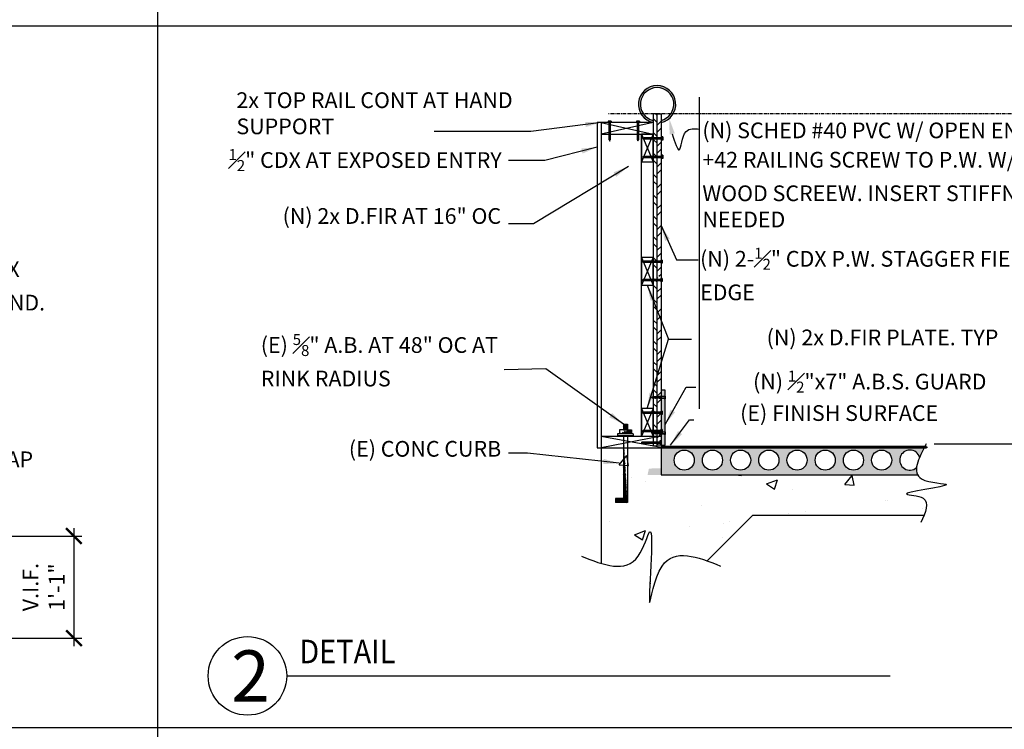
# Model space of a CAD drawing. Units: inches. Extents: x -896 to 9435, y 563 to 6171.
# Drawn here: x 3790 to 3915, y 2895 to 2985 of the extents above; entities that cross this region are included whole.
import ezdxf

# ---------------------------------------------------------------- set-up
doc = ezdxf.new("R2010")
doc.units = ezdxf.units.IN
doc.header["$MEASUREMENT"] = 0
for name, pattern in [('CENTER2', [1.125, 0.75, -0.125, 0.125, -0.125]), ('HIDDEN', [0.375, 0.25, -0.125]), ('HIDDEN2', [0.1875, 0.125, -0.0625])]:
    doc.linetypes.add(name, pattern=pattern)
for name, color, linetype in [('AN-GLAZING NOTES', 4, 'Continuous'), ('BNDY', 8, 'Continuous'), ('NOTES', 7, 'Continuous'), ('S-CONC', 7, 'Continuous'), ('S-CONN', 2, 'Continuous'), ('S-DASH', 3, 'HIDDEN2'), ('S-DIAPHR', 4, 'Continuous'), ('S-DIM', 4, 'Continuous'), ('S-HATCH', 2, 'Continuous'), ('S-HATCH-EXIST', 9, 'Continuous'), ('S-NOTE', 4, 'Continuous'), ('S-NOTES', 7, 'Continuous'), ('S-PLATE', 7, 'Continuous'), ('screen 231', 231, 'Continuous'), ('simpson hardware 35', 35, 'Continuous'), ('SIMPSON HATCH 148', 148, 'Continuous')]:
    doc.layers.add(name, color=color, linetype=linetype)
doc.styles.add('ROMANS', font='romans.shx', dxfattribs={"height": 0.09375})
doc.styles.add('STRUCT-16', font='romans.shx', dxfattribs={"height": 2})
doc.dimstyles.new('STRUCT-16', dxfattribs={"dimscale": 16, "dimtxt": 0.125, "dimasz": 0.125, "dimexe": 0.0625, "dimexo": 0.0625, "dimgap": 0.0625, "dimtad": 1, "dimdec": 4, "dimrnd": 0.0625, "dimzin": 3, "dimdsep": 46, "dimlunit": 4, "dimtxsty": 'STRUCT-16', "dimblk1": 'ARCHTICK', "dimblk2": 'ARCHTICK', "dimsah": 1, "dimcen": 0.09375, "dimdle": 0.0625, "dimclrd": 256, "dimclre": 256, "dimclrt": 7, "dimadec": 3, "dimazin": 0, "dimtfac": 1, "dimtdec": 4, "dimtix": 1, "dimtmove": 2, "dimatfit": 3, "dimfxl": 0, "dimfrac": 1, "dimtolj": 1, "dimtzin": 3, "dimlwd": -1, "dimlwe": -1, "dimarcsym": 0})
pattern_1 = [(45, (-15134.7904, 4368.89868), (-0.08838834765, 0.08838834765), [])]

# ---------------------------------------------------------------- blocks, each defined once
blk = doc.blocks.new('_ARCHTICK')
at = {"color": 0, "linetype": 'ByBlock', "const_width": 0.15}
blk.add_lwpolyline([(-0.5, -0.5), (0.5, 0.5)], dxfattribs=at)
blk = doc.blocks.new('*D297')
at = {"layer": 'Defpoints', "color": 0}
for p in [(3734.46, 2919.6), (3734.46, 2906.6), (3797.08, 2906.6)]:
    blk.add_point(p, dxfattribs=at)
at = {"layer": 'S-DIM'}
for p, q in [((3797.08, 2920.6), (3797.08, 2905.6)), ((3735.46, 2919.6), (3798.08, 2919.6)), ((3735.46, 2906.6), (3798.08, 2906.6))]:
    blk.add_line(p, q, dxfattribs=at)
at = {"layer": 'S-DIM', "xscale": 2, "yscale": 2, "zscale": 2}
for p, rotation in [((3797.08, 2919.6), 90), ((3797.08, 2906.6), 270)]:
    blk.add_blockref('_ARCHTICK', p, dxfattribs=dict(at, rotation=rotation))
at = {"layer": 'S-DIM', "color": 7, "insert": (3793.22, 2913.1), "char_height": 2, "attachment_point": 5, "rotation": 90, "style": 'STRUCT-16'}
blk.add_mtext('\\A1;V.I.F.\\P1\'-1"', dxfattribs=at)
blk = doc.blocks.new('A$C32661038')
at = {"layer": 'simpson hardware 35'}
h = blk.add_hatch(dxfattribs=at)
h.set_pattern_fill('TRANS', color=256, scale=0.529918, angle=-90, style=0)
h.set_pattern_definition([(270, (1060.75394, -5108.82543), (0.1324793772, -2e-17), []), (270, (1060.82018, -5108.82543), (0.1324793772, -2e-17), [0.0662396886, -0.0662396886])])
h.paths.add_polyline_path([(0.2, 2.38), (0.2, 0.25), (0.13, 0.13), (0.13, 2.38)])
at = {"layer": 'simpson hardware 35', "linetype": 'HIDDEN', "ltscale": 0.02}
blk.add_hatch(color=256, dxfattribs=at).paths.add_polyline_path([(0.2, 2.38), (0.2, 0.25), (0.13, 0.13), (0.13, 2.38)])
at = {"layer": 'SIMPSON HATCH 148'}
h = blk.add_hatch(dxfattribs=at)
h.set_pattern_fill('PLASTI', color=256, scale=0.264959, angle=-90, style=0)
h.set_pattern_definition([(270, (1060.753944, -5108.82543), (0.0662396886, -1e-17), []), (270, (1060.762224, -5108.82543), (0.0662396886, -1e-17), []), (270, (1060.770504, -5108.82543), (0.0662396886, -1e-17), []), (270, (1060.795344, -5108.82543), (0.0662396886, -1e-17), [])])
h.paths.add_polyline_path([(0.4, 2.52), (0, 2.38), (0, 2.52)])
h = blk.add_hatch(dxfattribs=at)
h.set_pattern_fill('ANSI31', color=256, scale=0.264959, angle=-90, style=0)
h.set_pattern_definition([(315, (1060.753944, -5108.825433), (0.0234192665, 0.0234192665), [])])
h.paths.add_polyline_path([(0.26, 2.38), (0.26, 0.13), (0.2, 0.25), (0.2, 2.38)])
at = {"layer": 'simpson hardware 35'}
for p, q in [((0.4, 2.52), (0, 2.52)), ((0, 2.52), (0, 2.4)), ((0.4, 2.52), (0.4, 2.38)), ((0.4, 2.38), (0, 2.38)), ((0.13, 2.38), (0.13, 0.13)), ((0.26, 0.13), (0.26, 2.38)), ((0.2, 0.25), (0.13, 0.13)), ((0.2, 0), (0.13, 0.13)), ((0.2, 0.13), (0.2, 0.25)), ((0.2, 0.25), (0.26, 0.13)), ((0.26, 0.13), (0.2, 0)), ((0.2, 0), (0.2, 0.13))]:
    blk.add_line(p, q, dxfattribs=at)
for points in [[(0.4, 2.52), (0.4, 2.52), (0, 2.38), (0, 2.52)], [(0.2, 2.38), (0.2, 0.25), (0.13, 0.13), (0.13, 2.38)], [(0.26, 2.38), (0.26, 0.13), (0.2, 0.25), (0.2, 2.38)]]:
    blk.add_lwpolyline(points, close=True, dxfattribs=at)
blk = doc.blocks.new('*D331')
at = {"layer": 'Defpoints', "color": 0}
for p in [(3934.42, 2973.31), (3934.42, 2973.31), (3905.54, 2931.31)]:
    blk.add_point(p, dxfattribs=at)
at = {"layer": 'S-DIM'}
for p, q in [((3934.42, 2930.31), (3934.42, 2974.31)), ((3906.54, 2931.31), (3935.42, 2931.31))]:
    blk.add_line(p, q, dxfattribs=at)
at = {"layer": 'S-DIM', "xscale": 2, "yscale": 2, "zscale": 2}
for p, rotation in [((3934.42, 2973.31), 90), ((3934.42, 2931.31), 270)]:
    blk.add_blockref('_ARCHTICK', p, dxfattribs=dict(at, rotation=rotation))
at = {"layer": 'S-DIM', "color": 7, "insert": (3932.23, 2952.31), "char_height": 2, "attachment_point": 5, "rotation": 90, "style": 'STRUCT-16'}
blk.add_mtext('\\A1;3\'-6"', dxfattribs=at)
blk = doc.blocks.new('A$C455E1E5E')
at = {"layer": 'S-HATCH'}
for p, q in [((0, 3.5), (1.5, 0)), ((1.5, 3.5), (0, 0))]:
    blk.add_line(p, q, dxfattribs=at)
at = {"layer": 'S-PLATE'}
for p, q in [((0, 3.5), (0, 0)), ((1.5, 3.5), (0, 3.5)), ((1.5, 0), (1.5, 3.5)), ((0, 0), (1.5, 0))]:
    blk.add_line(p, q, dxfattribs=at)
blk = doc.blocks.new('A$C748053D2')
at = {"layer": 'NOTES'}
for p, q in [((-0.25, 1.45), (0.25, 1.45)), ((-0.25, 1.45), (-0.25, 0.74)), ((0.25, 1.45), (0.25, 0.74)), ((-1, 0.23), (-1, 0)), ((1, 0.23), (-1, 0.23)), ((-1, 0), (1, 0)), ((-0.25, 0.74), (-0.75, 0.74)), ((-0.75, 0.74), (-0.75, 0.23)), ((-0.25, 0.74), (0.25, 0.74)), ((-0.25, 0), (-0.25, -8)), ((0.25, 0.74), (0.75, 0.74)), ((0.25, 0), (0.25, -1.5)), ((0.75, 0.74), (0.75, 0.23)), ((1, 0.23), (1, 0)), ((0.25, -1.5), (0.25, -8.5)), ((-0.25, -8), (-1.25, -8)), ((-1.25, -8), (-1.25, -8.5)), ((0.25, -8.5), (-1.25, -8.5))]:
    blk.add_line(p, q, dxfattribs=at)

msp = doc.modelspace()

# ---------------------------------------------------------------- hatches: boundary and pattern name
at = {"layer": 'S-HATCH'}
h = msp.add_hatch(color=256, dxfattribs=at)
h.paths.add_polyline_path([(3873.332899, 2973.314503), (3873.036383, 2973.314503, 1.9054693756), (3869.538836, 2973.314503), (3869.24232, 2973.314503, -1.7514560105)])
h.paths.add_polyline_path([(3873.036383, 2973.314503), (3873.332899, 2973.314503, -0.2093389328), (3871.787671, 2972.199979), (3871.787671, 2972.456413, 0.1843045985)])
h.paths.add_polyline_path([(3869.24232, 2973.314503), (3869.538836, 2973.314503, 0.184320118), (3870.787671, 2972.456383), (3870.787671, 2972.199966), (3870.78764, 2972.199959, -0.2093493855)])
h = msp.add_hatch(dxfattribs=at)
h.set_pattern_fill('ANSI32', color=256, scale=5, angle=90, style=0)
h.set_pattern_definition([(135, (2809.4774, 2384.6891), (-1.3258252, -1.3258252), []), (135, (2809.4774, 2385.573), (-1.3258252, -1.3258252), [])])
h.paths.add_polyline_path([(3871.287671, 2973.314503), (3870.787671, 2973.314503), (3870.787671, 2970.136633), (3871.287671, 2970.136633)])
h.paths.add_polyline_path([(3871.287671, 2970.002547), (3870.787671, 2970.002547), (3870.787671, 2967.199959), (3870.787671, 2962.489734), (3871.287671, 2962.489734)])
h.paths.add_polyline_path([(3870.787671, 2952.637239), (3871.287671, 2952.637239), (3871.287671, 2962.355648), (3870.787671, 2962.355648)])
h.paths.add_polyline_path([(3870.787671, 2944.664229), (3871.287671, 2944.664229), (3871.287671, 2952.503153), (3870.787671, 2952.503153)])
h.paths.add_polyline_path([(3870.787671, 2937.29533), (3870.809654, 2937.326724), (3870.81434, 2937.300149), (3870.846834, 2937.310395), (3870.88935, 2937.310395), (3870.914558, 2937.346395), (3870.920905, 2937.310395), (3870.98935, 2937.310395), (3871.014558, 2937.346395), (3871.020905, 2937.310395), (3871.08935, 2937.310395), (3871.114558, 2937.346395), (3871.120905, 2937.310395), (3871.18935, 2937.310395), (3871.214558, 2937.346395), (3871.220905, 2937.310395), (3871.287671, 2937.310395), (3871.287671, 2944.530143), (3870.787671, 2944.530143)])
h.paths.add_polyline_path([(3870.787671, 2932.765945), (3870.809654, 2932.797339), (3870.81434, 2932.770764), (3870.846834, 2932.78101), (3870.88935, 2932.78101), (3870.914558, 2932.81701), (3870.920905, 2932.78101), (3870.98935, 2932.78101), (3871.014558, 2932.81701), (3871.020905, 2932.78101), (3871.08935, 2932.78101), (3871.114558, 2932.81701), (3871.120905, 2932.78101), (3871.18935, 2932.78101), (3871.214558, 2932.81701), (3871.220905, 2932.78101), (3871.287671, 2932.78101), (3871.287671, 2937.136395), (3871.279705, 2937.136395), (3871.271181, 2937.100395), (3871.245974, 2937.136395), (3871.179705, 2937.136395), (3871.171181, 2937.100395), (3871.145974, 2937.136395), (3871.079705, 2937.136395), (3871.071181, 2937.100395), (3871.045974, 2937.136395), (3870.979705, 2937.136395), (3870.971181, 2937.100395), (3870.945974, 2937.136395), (3870.879705, 2937.136395), (3870.871241, 2937.10065), (3870.846036, 2937.136646), (3870.787671, 2937.155049)])
h.paths.add_polyline_path([(3871.287671, 2931.561103), (3871.287671, 2932.209202), (3870.787671, 2932.110841), (3870.787671, 2931.561103)])
h = msp.add_hatch(dxfattribs=at)
h.set_pattern_fill('ANSI32', color=256, scale=5, style=0)
h.set_pattern_definition([(45, (2809.4774, 2384.6891), (-1.3258252, 1.3258252), []), (45, (2810.3613, 2384.6891), (-1.3258252, 1.3258252), [])])
h.paths.add_polyline_path([(3871.787671, 2970.002547), (3871.287671, 2970.002547), (3871.287671, 2962.489734), (3871.787671, 2962.489734)])
h.paths.add_polyline_path([(3871.787671, 2972.199979, -0.000003338), (3871.78764, 2972.199972, 0.000003338), (3871.787671, 2972.199979), (3871.787671, 2972.456413, -0.0000037524), (3871.78764, 2972.456406, 0.0000037524), (3871.787671, 2972.456413), (3871.787671, 2973.314503), (3871.287671, 2973.314503), (3871.287671, 2970.136633), (3871.787671, 2970.136633)])
h.paths.add_polyline_path([(3871.787671, 2962.355648), (3871.287671, 2962.355648), (3871.287671, 2952.637239), (3871.785803, 2952.637239), (3871.785803, 2952.769718), (3871.787671, 2952.769718)])
h.paths.add_polyline_path([(3871.787671, 2952.37228), (3871.785803, 2952.37228), (3871.785803, 2952.503153), (3871.287671, 2952.503153), (3871.287671, 2931.116163), (3871.787671, 2931.149694)])
h.paths.add_polyline_path([(3871.784905, 2937.349275), (3871.784905, 2937.097514), (3871.570905, 2937.097514), (3871.532025, 2937.136395), (3871.379705, 2937.136395), (3871.371181, 2937.100395), (3871.345974, 2937.136395), (3871.38935, 2937.310395), (3871.414558, 2937.346395), (3871.420905, 2937.310395), (3871.48935, 2937.310395), (3871.532025, 2937.310395), (3871.570905, 2937.349275)], flags=16)
h.paths.add_polyline_path([(3871.414558, 2937.346395), (3871.420905, 2937.310395), (3871.371181, 2937.100395), (3871.345974, 2937.136395), (3871.38935, 2937.310395)], flags=0)
h = msp.add_hatch(color=256, dxfattribs=at)
h.paths.add_polyline_path([(3871.810905, 2937.10469), (3872.137741, 2937.10469), (3872.29528, 2937.006889, 0.1406500088), (3872.310905, 2937.060697), (3872.310905, 2932.856708, 0.1406500089), (3872.29528, 2932.910516), (3872.14466, 2932.81701), (3871.810905, 2932.81701)])
h.paths.add_polyline_path([(3871.810905, 2938.149694), (3872.310905, 2938.149694), (3872.310905, 2937.386093, 0.1406500089), (3872.29528, 2937.439901), (3872.14466, 2937.346395), (3871.810905, 2937.346395)])
h.paths.add_polyline_path([(3871.810905, 2932.575305), (3872.137741, 2932.575305), (3872.29528, 2932.477503, 0.1406500088), (3872.310905, 2932.531311), (3872.310905, 2931.149694), (3871.810905, 2931.149694)])
at = {"layer": 'S-HATCH-EXIST'}
h = msp.add_hatch(dxfattribs=at)
h.set_pattern_fill('AR-CONC', color=256, scale=2, style=0)
h.set_pattern_definition([(50, (2809.477, 2384.689), (14.3452, -1.25504), [1.5, -16.5]), (355, (2809.477, 2384.689), (-2.77503, 15.04384), [1.2, -13.2]), (100.4514, (2810.673, 2384.585), (11.57019, 13.78879), [1.2748, -14.02284]), (46.1842, (2809.477, 2388.69), (21.34482, -3.31038), [2.25, -24.75]), (96.6356, (2811.256, 2388.413), (18.69325, 19.48236), [1.9122, -21.03426]), (351.1842, (2809.477, 2388.69), (18.69324, 19.48237), [1.8, -19.8]), (21, (2811.477, 2387.689), (11.93814, -8.05238), [1.5, -16.5]), (326, (2811.477, 2387.689), (4.8663, 14.503), [1.2, -13.2]), (71.4514, (2812.472, 2387.018), (16.80445, 6.45061), [1.2748, -14.02284]), (37.5, (2809.4774, 2384.689), (0.243197, 6.657877), [0, -13.04, 0, -13.4, 0, -13.25]), (7.5, (2809.4774, 2384.689), (5.26139, 7.888234), [0, -7.64, 0, -12.74, 0, -5.05]), (327.5, (2805.0174, 2384.689), (10.676449, -0.451097), [0, -5, 0, -15.6, 0, -20.7]), (317.5, (2803.017, 2384.689), (11.66372, 2.0021), [0, -6.5, 0, -10.36, 0, -14.7])])
edge = h.paths.add_edge_path()
edge.add_line((3883.412671, 2922.199959), (3905.233324, 2922.199959))
edge.add_spline(control_points=[(3905.233324, 2922.199959), (3905.614345, 2923.147962), (3905.964862, 2924.764531), (3900.158832, 2924.878512), (3911.617798, 2926.288954), (3905.383556, 2926.305521), (3904.54038, 2927.173168), (3904.43457, 2927.370366)], knot_values=[3.6959035351, 3.6959035351, 3.6959035351, 3.6959035351, 6.0826641967, 8.2508776796, 13.4679558986, 16.7189830448, 17.511170238, 17.511170238, 17.511170238, 17.511170238], degree=3, periodic=0)
edge.add_line((3904.43457, 2927.370366), (3871.787671, 2927.380859))
edge.add_line((3871.787671, 2927.380859), (3871.787671, 2930.807563))
edge.add_line((3871.787671, 2930.807563), (3864.162682, 2930.807563))
edge.add_line((3864.162682, 2930.807563), (3864.162682, 2916.11987))
edge.add_spline(control_points=[(3864.162682, 2916.11987), (3866.060118, 2915.556069), (3868.935588, 2915.424459), (3871.314936, 2924.542672), (3869.650879, 2905.646165), (3871.431867, 2917.956701), (3875.334348, 2917.260028), (3877.649908, 2916.437195)], knot_values=[2.160162263, 2.160162263, 2.160162263, 2.160162263, 7.2145195138, 10.6376494238, 19.6156836537, 24.5252543967, 30.5013725619, 30.5013725619, 30.5013725619, 30.5013725619], degree=3, periodic=0)
edge.add_line((3877.649908, 2916.437195), (3883.412671, 2922.199959))
h = msp.add_hatch(dxfattribs=at)
h.set_pattern_fill('AR-SAND', color=256, scale=0.2, style=0)
h.set_pattern_definition([(142.5, (4423.15243, 2646.73677), (0.01259867, 0.38536475), [0, -0.304, 0, -0.34, 0, -0.325]), (172.5, (4423.15243, 2646.73677), (-0.35395534, 0.5644292), [0, -0.164, 0, -0.274, 0, -0.105]), (212.5, (4423.39843, 2646.73677), (-0.62282837, 0.00113181), [0, -0.1, 0, -0.36, 0, -0.47]), (222.5, (4423.39843, 2646.73677), (-0.6012253, 0.1755351), [0, -0.05, 0, -0.236, 0, -0.27])])
edge = h.paths.add_edge_path()
edge.add_line((3871.787671, 2930.899782), (3905.320779, 2930.899782))
edge.add_spline(control_points=[(3905.320779, 2930.899782), (3905.088177, 2930.455094), (3904.865877, 2930.015124), (3904.687087, 2929.59508)], knot_values=[0.3382679495, 0.3382679495, 0.3382679495, 0.3382679495, 1.4287878169, 1.4287878169, 1.4287878169, 1.4287878169], degree=3, periodic=0)
edge.add_arc((3903.450472, 2929.257137), 1.281961, 375.28461887, 671.41816395)
edge.add_spline(control_points=[(3904.298552, 2928.295793), (3904.257636, 2927.947815), (3904.292759, 2927.634661), (3904.43457, 2927.370366)], knot_values=[2.6341715753, 2.6341715753, 2.6341715753, 2.6341715753, 3.6959035351, 3.6959035351, 3.6959035351, 3.6959035351], degree=3, periodic=0)
edge.add_line((3904.43457, 2927.370366), (3870.068882, 2927.371892))
edge.add_line((3870.068882, 2927.371892), (3870.247539, 2928.164589))
edge.add_line((3870.247539, 2928.164589), (3870.787671, 2928.199959))
edge.add_line((3870.787671, 2928.199959), (3871.287671, 2928.199959))
edge.add_line((3871.287671, 2928.199959), (3871.787671, 2928.199959))
edge.add_line((3871.787671, 2928.199959), (3871.787671, 2930.899782))
h.paths.add_polyline_path([(3886.787683, 2929.257137, 1), (3884.223761, 2929.257137, 1)], flags=16)
h.paths.add_polyline_path([(3890.376633, 2929.257137, 1), (3887.812711, 2929.257137, 1)], flags=16)
h.paths.add_polyline_path([(3883.198733, 2929.257137, 1), (3880.634811, 2929.257137, 1)], flags=16)
h.paths.add_polyline_path([(3893.965583, 2929.257137, 1), (3891.401661, 2929.257137, 1)], flags=16)
h.paths.add_polyline_path([(3879.609783, 2929.257137, 1), (3877.045861, 2929.257137, 1)], flags=16)
h.paths.add_polyline_path([(3897.554533, 2929.257137, 1), (3894.990611, 2929.257137, 1)], flags=16)
h.paths.add_polyline_path([(3876.020833, 2929.257137, 1), (3873.456911, 2929.257137, 1)], flags=16)
h.paths.add_polyline_path([(3901.143483, 2929.257137, 1), (3898.579561, 2929.257137, 1)], flags=16)
h = msp.add_hatch(dxfattribs=at)
h.set_pattern_fill('AR-CONC', color=256, scale=0.25, style=0)
h.set_pattern_definition([(50, (2809.4774, 2384.6891), (1.7931505, -0.1568803), [0.1875, -2.0625]), (355, (2809.4774, 2384.6891), (-0.3468783, 1.8804803), [0.15, -1.65]), (100.4514, (2809.6268, 2384.676), (1.4462735, 1.7235989), [0.1593505, -1.7528553]), (46.1842, (2809.4774, 2385.1891), (2.6681026, -0.4137975), [0.28125, -3.09375]), (96.6356, (2809.6997, 2385.1546), (2.336657, 2.4352947), [0.239026, -2.6292825]), (351.1842, (2809.4774, 2385.189), (2.336655, 2.4352965), [0.225, -2.475]), (21, (2809.7274, 2385.0641), (1.4922676, -1.0065472), [0.1875, -2.0625]), (326, (2809.7274, 2385.0641), (0.6082883, 1.812875), [0.15, -1.65]), (71.4514, (2809.8517, 2384.9802), (2.1005566, 0.8063262), [0.1593505, -1.7528553]), (37.5, (2809.4774, 2384.6891), (0.03039964, 0.83223463), [0, -1.63, 0, -1.675, 0, -1.65625]), (7.5, (2809.4774, 2384.6891), (0.65767384, 0.9860293), [0, -0.955, 0, -1.5925, 0, -0.63125]), (327.5, (2808.9199, 2384.6891), (1.3345561, -0.05638718), [0, -0.625, 0, -1.95, 0, -2.5875]), (317.5, (2808.6699, 2384.6891), (1.4579654, 0.2502625), [0, -0.8125, 0, -1.295, 0, -1.8375])])
edge = h.paths.add_edge_path()
edge.add_spline(control_points=[(3864.162682, 2892.027753), (3862.533972, 2892.870588), (3859.747941, 2894.039198), (3859.725622, 2885.640297), (3858.31518, 2897.099264), (3858.209879, 2891.735371), (3857.071106, 2891.610809), (3856.162682, 2891.745392)], knot_values=[0.4805381587, 0.4805381587, 0.4805381587, 0.4805381587, 4.4880907282, 7.7391178744, 12.9561960934, 15.1244095763, 16.7670144131, 16.7670144131, 16.7670144131, 16.7670144131], degree=3, periodic=0)
edge.add_line((3856.162682, 2891.745392), (3856.162682, 2888.085081))
edge.add_spline(control_points=[(3856.162682, 2888.085081), (3857.268848, 2887.894448), (3858.512382, 2887.922051), (3858.619723, 2893.389828), (3860.030165, 2881.930862), (3860.052035, 2890.160913), (3862.649294, 2889.234681), (3864.162682, 2888.473834)], knot_values=[0.7313450901, 0.7313450901, 0.7313450901, 0.7313450901, 2.5487963084, 4.7170097913, 9.9340880103, 13.1851151565, 16.9418607946, 16.9418607946, 16.9418607946, 16.9418607946], degree=3, periodic=0)
edge.add_line((3864.162682, 2888.473834), (3864.162682, 2892.027753))
at = {"layer": 'screen 231'}
h = msp.add_hatch(dxfattribs=at)
h.set_pattern_fill('ANSI31', color=256, style=0)
h.set_pattern_definition(pattern_1)
h.paths.add_polyline_path([(3868.007562, 2933.108523), (3867.739258, 2933.108523), (3866.507562, 2932.625056), (3866.507562, 2932.604582), (3868.007562, 2932.604582)])
h.paths.add_polyline_path([(3867.507562, 2933.820058), (3867.007562, 2933.820058), (3867.007562, 2933.108523), (3867.507562, 2933.108523)])
h = msp.add_hatch(dxfattribs=at)
h.set_pattern_fill('ANSI31', color=256, style=0)
h.set_pattern_definition(pattern_1)
h.paths.add_polyline_path([(3867.007562, 2932.369642), (3867.007562, 2924.369642), (3866.007562, 2924.369642), (3866.007562, 2923.869642), (3867.507562, 2923.869642)])

# ---------------------------------------------------------------- linework, layer by layer
at = {"layer": 'AN-GLAZING NOTES', "const_width": 0.375}
msp.add_lwpolyline([(3871.787671, 2930.899782), (3905.57103, 2930.899782)], dxfattribs=at)
at = {"layer": 'BNDY'}
for p, q in [((3807.724476, 3073.753422), (3807.724476, 2716.760106)), ((3415.088964, 2984.505093), (3938.60298, 2984.505093)), ((3415.088964, 2895.256764), (3938.60298, 2895.256764))]:
    msp.add_line(p, q, dxfattribs=at)
at = {"layer": 'S-CONC'}
for p, q in [((3870.787671, 2931.699959), (3870.787671, 2931.087399)), ((3864.162682, 2930.807563), (3864.162682, 2916.11987)), ((3871.787671, 2931.149694), (3871.787671, 2927.380859)), ((3871.787671, 2927.380859), (3873.068841, 2927.387543)), ((3871.787671, 2927.380859), (3904.43457, 2927.370366)), ((3877.649908, 2916.437195), (3883.412671, 2922.199959)), ((3905.233985, 2922.199959), (3883.412671, 2922.199959))]:
    msp.add_line(p, q, dxfattribs=at)
at = {"layer": 'S-CONN'}
for p, q in [((3870.675916, 2937.256505), (3870.570905, 2937.223395)), ((3870.660611, 2937.195111), (3870.570905, 2937.223395)), ((3870.660611, 2937.195111), (3870.668105, 2937.225172)), ((3870.660611, 2937.195111), (3870.68527, 2937.159895)), ((3870.675916, 2937.256505), (3870.701123, 2937.292505)), ((3870.68527, 2937.159895), (3870.701314, 2937.227655)), ((3870.693502, 2937.226984), (3870.68527, 2937.159895)), ((3870.753324, 2937.165879), (3870.691316, 2937.18543)), ((3870.705809, 2937.26593), (3870.701123, 2937.292505)), ((3870.784446, 2937.290724), (3870.705809, 2937.26593)), ((3870.753324, 2937.165879), (3870.770798, 2937.235975)), ((3870.753324, 2937.165879), (3870.778256, 2937.130272)), ((3870.778256, 2937.130272), (3870.80461, 2937.241577)), ((3870.7958, 2937.240018), (3870.778256, 2937.130272)), ((3870.846036, 2937.136646), (3870.784369, 2937.15609)), ((3870.784446, 2937.290724), (3870.809654, 2937.326724)), ((3870.81434, 2937.300149), (3870.809654, 2937.326724)), ((3870.846834, 2937.310395), (3870.81434, 2937.300149)), ((3870.846036, 2937.136646), (3870.875996, 2937.256826)), ((3870.846036, 2937.136646), (3870.871241, 2937.10065)), ((3870.88935, 2937.310395), (3870.846834, 2937.310395)), ((3870.871241, 2937.10065), (3870.910362, 2937.265869)), ((3870.89985, 2937.262983), (3870.871241, 2937.10065)), ((3870.945974, 2937.136395), (3870.879705, 2937.136395)), ((3870.88935, 2937.310395), (3870.914558, 2937.346395)), ((3870.920905, 2937.310395), (3870.914558, 2937.346395)), ((3870.98935, 2937.310395), (3870.920905, 2937.310395)), ((3870.945974, 2937.136395), (3870.984053, 2937.289147)), ((3870.945974, 2937.136395), (3870.971181, 2937.100395)), ((3870.971181, 2937.100395), (3871.01894, 2937.302095)), ((3871.005864, 2937.297093), (3870.971181, 2937.100395)), ((3871.045974, 2937.136395), (3870.979705, 2937.136395)), ((3870.98935, 2937.310395), (3871.014558, 2937.346395)), ((3871.020905, 2937.310395), (3871.014558, 2937.346395)), ((3871.08935, 2937.310395), (3871.020905, 2937.310395)), ((3871.045974, 2937.136395), (3871.08935, 2937.310395)), ((3871.045974, 2937.136395), (3871.071181, 2937.100395)), ((3871.114558, 2937.346395), (3871.071181, 2937.100395)), ((3871.071181, 2937.100395), (3871.120905, 2937.310395)), ((3871.145974, 2937.136395), (3871.079705, 2937.136395)), ((3871.08935, 2937.310395), (3871.114558, 2937.346395)), ((3871.120905, 2937.310395), (3871.114558, 2937.346395)), ((3871.18935, 2937.310395), (3871.120905, 2937.310395)), ((3871.145974, 2937.136395), (3871.18935, 2937.310395)), ((3871.145974, 2937.136395), (3871.171181, 2937.100395)), ((3871.214558, 2937.346395), (3871.171181, 2937.100395)), ((3871.171181, 2937.100395), (3871.220905, 2937.310395)), ((3871.245974, 2937.136395), (3871.179705, 2937.136395)), ((3871.18935, 2937.310395), (3871.214558, 2937.346395)), ((3871.220905, 2937.310395), (3871.214558, 2937.346395)), ((3871.28935, 2937.310395), (3871.220905, 2937.310395)), ((3871.245974, 2937.136395), (3871.28935, 2937.310395)), ((3871.245974, 2937.136395), (3871.271181, 2937.100395)), ((3871.314558, 2937.346395), (3871.271181, 2937.100395)), ((3871.271181, 2937.100395), (3871.320905, 2937.310395)), ((3871.345974, 2937.136395), (3871.279705, 2937.136395)), ((3871.28935, 2937.310395), (3871.314558, 2937.346395)), ((3871.320905, 2937.310395), (3871.314558, 2937.346395)), ((3871.38935, 2937.310395), (3871.320905, 2937.310395)), ((3871.345974, 2937.136395), (3871.38935, 2937.310395)), ((3871.345974, 2937.136395), (3871.38935, 2937.310395)), ((3871.345974, 2937.136395), (3871.38935, 2937.310395)), ((3871.345974, 2937.136395), (3871.38935, 2937.310395)), ((3871.345974, 2937.136395), (3871.371181, 2937.100395)), ((3871.345974, 2937.136395), (3871.371181, 2937.100395)), ((3871.345974, 2937.136395), (3871.371181, 2937.100395)), ((3871.345974, 2937.136395), (3871.371181, 2937.100395)), ((3871.414558, 2937.346395), (3871.371181, 2937.100395)), ((3871.414558, 2937.346395), (3871.371181, 2937.100395)), ((3871.414558, 2937.346395), (3871.371181, 2937.100395)), ((3871.414558, 2937.346395), (3871.371181, 2937.100395)), ((3871.371181, 2937.100395), (3871.420905, 2937.310395)), ((3871.371181, 2937.100395), (3871.420905, 2937.310395)), ((3871.371181, 2937.100395), (3871.420905, 2937.310395)), ((3871.371181, 2937.100395), (3871.420905, 2937.310395)), ((3871.532025, 2937.136395), (3871.379705, 2937.136395)), ((3871.445974, 2937.136395), (3871.379705, 2937.136395)), ((3871.445974, 2937.136395), (3871.379705, 2937.136395)), ((3871.445974, 2937.136395), (3871.379705, 2937.136395)), ((3871.445974, 2937.136395), (3871.379705, 2937.136395)), ((3871.38935, 2937.310395), (3871.414558, 2937.346395)), ((3871.38935, 2937.310395), (3871.414558, 2937.346395)), ((3871.38935, 2937.310395), (3871.414558, 2937.346395)), ((3871.38935, 2937.310395), (3871.414558, 2937.346395)), ((3871.420905, 2937.310395), (3871.414558, 2937.346395)), ((3871.420905, 2937.310395), (3871.414558, 2937.346395)), ((3871.420905, 2937.310395), (3871.414558, 2937.346395)), ((3871.420905, 2937.310395), (3871.414558, 2937.346395)), ((3871.532025, 2937.310395), (3871.420905, 2937.310395)), ((3871.48935, 2937.310395), (3871.420905, 2937.310395)), ((3871.48935, 2937.310395), (3871.420905, 2937.310395)), ((3871.48935, 2937.310395), (3871.420905, 2937.310395)), ((3871.570905, 2937.349275), (3871.532025, 2937.310395)), ((3871.532025, 2937.136395), (3871.570905, 2937.097514)), ((3871.570905, 2937.349275), (3871.570905, 2937.097514)), ((3871.784905, 2937.349275), (3871.570905, 2937.349275)), ((3871.784905, 2937.325154), (3871.570905, 2937.325154)), ((3871.784905, 2937.272776), (3871.570905, 2937.272776)), ((3871.784905, 2937.204175), (3871.570905, 2937.204175)), ((3871.784905, 2937.141132), (3871.570905, 2937.141132)), ((3871.784905, 2937.097514), (3871.570905, 2937.097514)), ((3871.784905, 2937.349275), (3871.784905, 2937.097514)), ((3872.29528, 2937.331648), (3871.784905, 2937.331648)), ((3872.29528, 2937.115142), (3871.784905, 2937.115142)), ((3872.310905, 2937.385775), (3872.310905, 2937.061015)), ((3870.675916, 2932.727119), (3870.570905, 2932.69401)), ((3870.660611, 2932.665726), (3870.570905, 2932.69401)), ((3870.660611, 2932.665726), (3870.668105, 2932.695787)), ((3870.660611, 2932.665726), (3870.68527, 2932.630509)), ((3870.675916, 2932.727119), (3870.701123, 2932.763119)), ((3870.68527, 2932.630509), (3870.701314, 2932.69827)), ((3870.693502, 2932.697599), (3870.68527, 2932.630509)), ((3870.753324, 2932.636493), (3870.691316, 2932.656044)), ((3870.705809, 2932.736545), (3870.701123, 2932.763119)), ((3870.784446, 2932.761339), (3870.705809, 2932.736545)), ((3870.753324, 2932.636493), (3870.770798, 2932.70659)), ((3870.753324, 2932.636493), (3870.778256, 2932.600887)), ((3870.778256, 2932.600887), (3870.80461, 2932.712192)), ((3870.7958, 2932.710633), (3870.778256, 2932.600887)), ((3870.846036, 2932.607261), (3870.784369, 2932.626705)), ((3870.784446, 2932.761339), (3870.809654, 2932.797339)), ((3870.81434, 2932.770764), (3870.809654, 2932.797339)), ((3870.846834, 2932.78101), (3870.81434, 2932.770764)), ((3870.846036, 2932.607261), (3870.875996, 2932.727441)), ((3870.846036, 2932.607261), (3870.871241, 2932.571265)), ((3870.88935, 2932.78101), (3870.846834, 2932.78101)), ((3870.871241, 2932.571265), (3870.910362, 2932.736484)), ((3870.89985, 2932.733598), (3870.871241, 2932.571265)), ((3870.945974, 2932.60701), (3870.879705, 2932.60701)), ((3870.88935, 2932.78101), (3870.914558, 2932.81701)), ((3870.920905, 2932.78101), (3870.914558, 2932.81701)), ((3870.98935, 2932.78101), (3870.920905, 2932.78101)), ((3870.945974, 2932.60701), (3870.984053, 2932.759762)), ((3870.945974, 2932.60701), (3870.971181, 2932.57101)), ((3870.971181, 2932.57101), (3871.01894, 2932.77271)), ((3871.005864, 2932.767708), (3870.971181, 2932.57101)), ((3871.045974, 2932.60701), (3870.979705, 2932.60701)), ((3870.98935, 2932.78101), (3871.014558, 2932.81701)), ((3871.020905, 2932.78101), (3871.014558, 2932.81701)), ((3871.08935, 2932.78101), (3871.020905, 2932.78101)), ((3871.045974, 2932.60701), (3871.08935, 2932.78101)), ((3871.045974, 2932.60701), (3871.071181, 2932.57101)), ((3871.114558, 2932.81701), (3871.071181, 2932.57101)), ((3871.071181, 2932.57101), (3871.120905, 2932.78101)), ((3871.145974, 2932.60701), (3871.079705, 2932.60701)), ((3871.08935, 2932.78101), (3871.114558, 2932.81701)), ((3871.120905, 2932.78101), (3871.114558, 2932.81701)), ((3871.18935, 2932.78101), (3871.120905, 2932.78101)), ((3871.145974, 2932.60701), (3871.18935, 2932.78101)), ((3871.145974, 2932.60701), (3871.171181, 2932.57101)), ((3871.214558, 2932.81701), (3871.171181, 2932.57101)), ((3871.171181, 2932.57101), (3871.220905, 2932.78101)), ((3871.245974, 2932.60701), (3871.179705, 2932.60701)), ((3871.18935, 2932.78101), (3871.214558, 2932.81701)), ((3871.220905, 2932.78101), (3871.214558, 2932.81701)), ((3871.28935, 2932.78101), (3871.220905, 2932.78101)), ((3871.245974, 2932.60701), (3871.28935, 2932.78101)), ((3871.245974, 2932.60701), (3871.271181, 2932.57101)), ((3871.314558, 2932.81701), (3871.271181, 2932.57101)), ((3871.271181, 2932.57101), (3871.320905, 2932.78101)), ((3871.345974, 2932.60701), (3871.279705, 2932.60701)), ((3871.28935, 2932.78101), (3871.314558, 2932.81701)), ((3871.320905, 2932.78101), (3871.314558, 2932.81701)), ((3871.38935, 2932.78101), (3871.320905, 2932.78101)), ((3871.345974, 2932.60701), (3871.38935, 2932.78101)), ((3871.345974, 2932.60701), (3871.38935, 2932.78101)), ((3871.345974, 2932.60701), (3871.38935, 2932.78101)), ((3871.345974, 2932.60701), (3871.38935, 2932.78101)), ((3871.345974, 2932.60701), (3871.371181, 2932.57101)), ((3871.345974, 2932.60701), (3871.371181, 2932.57101)), ((3871.345974, 2932.60701), (3871.371181, 2932.57101)), ((3871.345974, 2932.60701), (3871.371181, 2932.57101)), ((3871.414558, 2932.81701), (3871.371181, 2932.57101)), ((3871.414558, 2932.81701), (3871.371181, 2932.57101)), ((3871.414558, 2932.81701), (3871.371181, 2932.57101)), ((3871.414558, 2932.81701), (3871.371181, 2932.57101)), ((3871.371181, 2932.57101), (3871.420905, 2932.78101)), ((3871.371181, 2932.57101), (3871.420905, 2932.78101)), ((3871.371181, 2932.57101), (3871.420905, 2932.78101)), ((3871.371181, 2932.57101), (3871.420905, 2932.78101)), ((3871.532025, 2932.60701), (3871.379705, 2932.60701)), ((3871.445974, 2932.60701), (3871.379705, 2932.60701)), ((3871.445974, 2932.60701), (3871.379705, 2932.60701)), ((3871.445974, 2932.60701), (3871.379705, 2932.60701)), ((3871.445974, 2932.60701), (3871.379705, 2932.60701)), ((3871.38935, 2932.78101), (3871.414558, 2932.81701)), ((3871.38935, 2932.78101), (3871.414558, 2932.81701)), ((3871.38935, 2932.78101), (3871.414558, 2932.81701)), ((3871.38935, 2932.78101), (3871.414558, 2932.81701)), ((3871.420905, 2932.78101), (3871.414558, 2932.81701)), ((3871.420905, 2932.78101), (3871.414558, 2932.81701)), ((3871.420905, 2932.78101), (3871.414558, 2932.81701)), ((3871.420905, 2932.78101), (3871.414558, 2932.81701)), ((3871.532025, 2932.78101), (3871.420905, 2932.78101)), ((3871.48935, 2932.78101), (3871.420905, 2932.78101)), ((3871.48935, 2932.78101), (3871.420905, 2932.78101)), ((3871.48935, 2932.78101), (3871.420905, 2932.78101)), ((3871.570905, 2932.81989), (3871.532025, 2932.78101)), ((3871.532025, 2932.60701), (3871.570905, 2932.568129)), ((3871.570905, 2932.81989), (3871.570905, 2932.568129)), ((3871.784905, 2932.81989), (3871.570905, 2932.81989)), ((3871.784905, 2932.795769), (3871.570905, 2932.795769)), ((3871.784905, 2932.743391), (3871.570905, 2932.743391)), ((3871.784905, 2932.67479), (3871.570905, 2932.67479)), ((3871.784905, 2932.611747), (3871.570905, 2932.611747)), ((3871.784905, 2932.568129), (3871.570905, 2932.568129)), ((3871.784905, 2932.81989), (3871.784905, 2932.568129)), ((3872.29528, 2932.802263), (3871.784905, 2932.802263)), ((3872.29528, 2932.585757), (3871.784905, 2932.585757)), ((3872.310905, 2932.85639), (3872.310905, 2932.53163))]:
    msp.add_line(p, q, dxfattribs=at)
for points in [[(3872.29528, 2937.439901), (3872.14466, 2937.346395), (3871.784905, 2937.346395)], [(3872.29528, 2937.006889), (3872.137741, 2937.10469), (3871.784905, 2937.10469)], [(3872.29528, 2932.910516), (3872.14466, 2932.81701), (3871.784905, 2932.81701)], [(3872.29528, 2932.477503), (3872.137741, 2932.575305), (3871.784905, 2932.575305)]]:
    msp.add_lwpolyline(points, dxfattribs=at)
for centre, radius, start, end in [((3870.598336, 2938.381896), 1.158826, 268.64361685, 292.38529196), ((3872.209343, 2937.385775), 0.101563, 327.7957725, 32.2042275), ((3871.928093, 2937.223395), 0.382812, 343.5735786, 16.4264214), ((3872.209343, 2937.061015), 0.101562, 327.7957725, 32.2042275), ((3872.209343, 2932.85639), 0.101563, 327.7957725, 32.2042275), ((3870.598336, 2933.852511), 1.158826, 268.64361685, 292.38529196), ((3871.928093, 2932.69401), 0.382812, 343.5735786, 16.4264214), ((3872.209343, 2932.53163), 0.101562, 327.7957725, 32.2042275)]:
    msp.add_arc(centre, radius, start, end, dxfattribs=at)
at = {"layer": 'S-DASH', "linetype": 'CENTER2', "ltscale": 0.56}
msp.add_line((3936.443385, 2973.314503), (3865.088069, 2973.314503), dxfattribs=at)
at = {"layer": 'S-DIAPHR'}
for p, q in [((3863.662682, 2972.211565), (3863.662682, 2930.807563)), ((3864.162682, 2972.211565), (3863.662682, 2972.211565)), ((3863.662682, 2930.807563), (3864.179807, 2930.807563)), ((3871.787671, 2930.899782), (3905.707559, 2930.899782))]:
    msp.add_line(p, q, dxfattribs=at)
for points in [[(3870.787671, 2931.087399), (3871.287671, 2931.116163), (3871.287671, 2973.314503), (3870.787671, 2973.314503)], [(3871.787671, 2931.149694), (3871.287671, 2931.116163), (3871.287671, 2973.314503), (3871.787671, 2973.314503)], [(3872.310905, 2938.149694), (3871.810905, 2938.149694), (3871.810905, 2931.149694), (3872.310905, 2931.149694)]]:
    msp.add_lwpolyline(points, close=True, dxfattribs=at)
for centre in [(3874.738872, 2929.257137), (3878.327822, 2929.257137), (3881.916772, 2929.257137), (3885.505722, 2929.257137), (3889.094672, 2929.257137), (3892.683622, 2929.257137), (3896.272572, 2929.257137), (3899.861522, 2929.257137)]:
    msp.add_circle(centre, 1.281961, dxfattribs=at)
msp.add_arc((3903.450472, 2929.257137), 1.281961, 15.28461887, 311.41816395, dxfattribs=at)
at = {"layer": 'S-HATCH'}
for p, q in [((3864.162682, 2972.211565), (3870.787671, 2970.699959)), ((3870.78764, 2972.199959), (3864.162682, 2970.705762)), ((3864.162682, 2932.307563), (3871.787671, 2930.899782)), ((3871.787671, 2932.307563), (3864.162682, 2930.807563))]:
    msp.add_line(p, q, dxfattribs=at)
at = {"layer": 'S-NOTE'}
for points in [[(3905.539214, 2931.314503), (3904.942912, 2926.866202), (3908.109298, 2926.129196), (3903.0343, 2924.919937), (3905.142378, 2924.412828), (3904.844608, 2921.306546)], [(3861.662993, 2917.020051), (3868.877513, 2917.020051), (3870.338122, 2920.115926), (3870.338122, 2911.137892), (3871.931517, 2915.781703), (3879.367341, 2915.781703)]]:
    msp.add_spline(points, degree=3, dxfattribs=at)
at = {"layer": 'S-NOTES'}
for p, q in [((3876.669597, 2935.758762), (3876.669597, 2975.417214)), ((3869.287671, 2932.307563), (3869.287671, 2970.699959)), ((3824.161682, 2901.805812), (3900.939477, 2901.805812))]:
    msp.add_line(p, q, dxfattribs=at)
msp.add_circle((3819.161682, 2901.805812), 5, dxfattribs=at)
msp.add_spline([(3873.208765, 2970.748846), (3874.108486, 2968.712162), (3874.989345, 2971.068775), (3876.669597, 2971.363298)], degree=3, dxfattribs=at)
at = {"layer": 'S-NOTES', "extrusion": (0, 0, -1)}
msp.add_solid([(-3873.535914, 2970.812754), (-3872.825319, 2972.711744), (-3872.881615, 2970.684938)], dxfattribs=at)
at = {"layer": 'S-PLATE'}
for p, q in [((3870.787671, 2972.199959), (3864.162682, 2972.211565)), ((3864.162682, 2972.211565), (3864.162682, 2969.199959)), ((3864.162682, 2970.699959), (3870.787671, 2970.699959)), ((3864.162682, 2970.699959), (3870.787671, 2970.699959)), ((3864.162682, 2970.699959), (3864.162682, 2930.807563)), ((3870.787671, 2970.699959), (3870.787671, 2967.199959)), ((3864.162682, 2932.307563), (3871.787671, 2932.307563)), ((3864.162682, 2930.807563), (3871.787671, 2930.807563))]:
    msp.add_line(p, q, dxfattribs=at)
at = {"layer": 'simpson hardware 35'}
for radius, start, end in [(2.375, 282.15396247, 257.84756753), (2.125, 283.60982062, 256.39189935)]:
    msp.add_arc((3871.287609, 2974.521737), radius, start, end, dxfattribs=at)

# ---------------------------------------------------------------- block references
at = {"layer": 'Defpoints'}
msp.add_blockref('A$C748053D2', (3867.261507, 2932.37881), dxfattribs=at)
at = {"layer": 'S-PLATE'}
for p in [(3869.287671, 2967.199957), (3869.287671, 2951.527728), (3869.287671, 2932.307561)]:
    msp.add_blockref('A$C455E1E5E', p, dxfattribs=at)
at = {"layer": 'simpson hardware 35', "xscale": -1}
for p in [(3865.463964, 2969.848447), (3869.053646, 2969.865368)]:
    msp.add_blockref('A$C32661038', p, dxfattribs=at)
at = {"layer": 'simpson hardware 35', "rotation": 270}
for p in [(3869.491467, 2970.368548), (3869.482672, 2968.027638), (3869.40997, 2954.696318), (3869.401174, 2952.355409), (3869.40997, 2935.476152), (3869.401174, 2933.135243)]:
    msp.add_blockref('A$C32661038', p, dxfattribs=at)
at = {"layer": 'simpson hardware 35', "xscale": -1, "rotation": 270}
msp.add_blockref('A$C32661038', (3869.270565, 2931.296143), dxfattribs=at)

# ---------------------------------------------------------------- texts
at = {"layer": 'S-NOTES', "style": 'ROMANS', "width": 0.9}
msp.add_text('DETAIL', height=3, dxfattribs=at).set_placement((3825.761682, 2903.405812))
at = {"layer": 'S-NOTES'}
for s, insert, char_height, width, attachment_point, style in [('2x TOP RAIL CONT AT HAND SUPPORT', (3817.760394, 2976.042205), 2, 38.622122, 1, 'STRUCT-16'), ('\\A1;(N) SCHED #40 PVC W/ OPEN END AT TOP OF +42 RAILING SCREW TO P.W. W/ {\\H0.7x;\\S3#16;}"x2-{\\H0.7x;\\S1#2;}" WOOD SCREEW. INSERT STIFFNER WHERE NEEDED', (3877.047444, 2972.199979), 2, 56.83562955, 1, 'STRUCT-16'), ('\\A1;{\\H0.7x;\\S1#2;}" CDX AT EXPOSED ENTRY ', (3851.514424, 2968.825785), 2, 46.05378299, 3, 'STRUCT-16'), ('(N) 2x D.FIR AT 16" OC', (3851.440785, 2961.307822), 2, 41.88439494, 3, 'STRUCT-16'), ('\\A1;(N) 2-{\\H0.7x;\\S1#2;}" CDX P.W. STAGGER FIELD EDGE', (3876.75518, 2956.26146), 2, 46.45205177, 1, 'STRUCT-16'), ('\\A1;4x4 P.T D FIR POST W/ 2-{\\H0.7x;\\S3#8;}"x8 HEX BOLT W/MAL WASHER AT EACH END. TYP ', (3747.09502, 2954.95557), 2, 46.42745072, 1, 'STRUCT-16'), ('(N) 2x D.FIR PLATE. TYP', (3914.709236, 2945.860871), 2, 60.69171893, 3, 'STRUCT-16'), ('\\A1;(E) {\\H0.7x;\\S5#8;}" A.B. AT 48" OC AT RINK RADIUS ', (3820.85988, 2945.295727), 2, 32.91439651, 1, 'STRUCT-16'), ('\\A1;(N) {\\H0.7x;\\S1#2;}"x7" A.B.S. GUARD', (3913.194566, 2940.639899), 2, 60.69171893, 3, 'STRUCT-16'), ('(E) FINISH SURFACE', (3907.052931, 2936.240116), 2, 60.69171893, 3, 'STRUCT-16'), ('(E) CONC CURB', (3851.452079, 2931.690689), 2, 42.58360557, 3, 'STRUCT-16'), ('2x P.T. D FIR  W/ CMST CONT STRAP', (3746.904091, 2930.35068), 2, 60.69171893, 1, 'STRUCT-16'), ('2', (3817.095291, 2905.052129), 6.50653, 18.10134652, 1, 'ROMANS')]:
    msp.add_mtext(s, dxfattribs=dict(at, insert=insert, char_height=char_height, width=width, attachment_point=attachment_point, style=style))

# ---------------------------------------------------------------- dimensions: what is measured, and where the dimension line sits
at = {"layer": 'S-DIM'}
dim = msp.add_linear_dim(base=(3934.419477, 2973.314503), p1=(3905.539214, 2931.314503), p2=(3934.419477, 2973.314503), angle=90, dimstyle='STRUCT-16', dxfattribs=at)
dim.commit()
dim.dimension.update_dxf_attribs({"geometry": '*D331', "text_midpoint": (3932.229001, 2952.314503)})
dim = msp.add_linear_dim(base=(3797.079906, 2906.597308), p1=(3734.463509, 2919.597308), p2=(3734.463509, 2906.597308), angle=90, text='V.I.F.\\P<>', dimstyle='STRUCT-16', override={"dimdec": 0}, dxfattribs=at)
dim.commit()
dim.dimension.update_dxf_attribs({"geometry": '*D297', "text_midpoint": (3793.222763, 2913.097308)})

# ---------------------------------------------------------------- leaders
at = {"layer": 'S-NOTES'}
for points, override in [([(3864.162682, 2972.211565), (3855.214388, 2971.063506), (3842.915873, 2971.063506)], {"dimgap": 0.0625, "dimtad": 0}), ([(3863.662682, 2969.07084), (3857.016055, 2967.354434), (3852.362322, 2967.354434)], {"dimtad": 0}), ([(3867.631545, 2966.616879), (3855.558224, 2959.320412), (3852.362322, 2959.320412)], {"dimtad": 0}), ([(3871.787671, 2959.095728), (3873.73575, 2954.725021), (3876.50991, 2954.725021)], {"dimtad": 0}), ([(3870.037671, 2951.492195), (3872.759548, 2944.637501)], {"dimgap": 0.0625, "dimtad": 0}), ([(3870.037671, 2935.807563), (3872.759548, 2944.637501), (3875.676924, 2944.637501)], {"dimtad": 0}), ([(3867.007562, 2933.820058), (3857.126716, 2940.871172), (3851.811219, 2940.757018)], {"dimtad": 0}), ([(3872.310905, 2933.778701), (3875.000881, 2938.532049), (3876.213502, 2938.532049)], {"dimgap": 0.0625, "dimtad": 0}), ([(3873.010619, 2931.147572), (3875.394416, 2934.359741), (3875.958302, 2934.359741)], {"dimgap": 0.0625, "dimtad": 0}), ([(3866.455821, 2928.853782), (3854.806456, 2930.139151), (3852.362322, 2930.139151)], {"dimgap": 0.0625, "dimtad": 0})]:
    msp.add_leader(points, dimstyle='STRUCT-16', override=override, dxfattribs=at)

doc.saveas('drawing.dxf')
